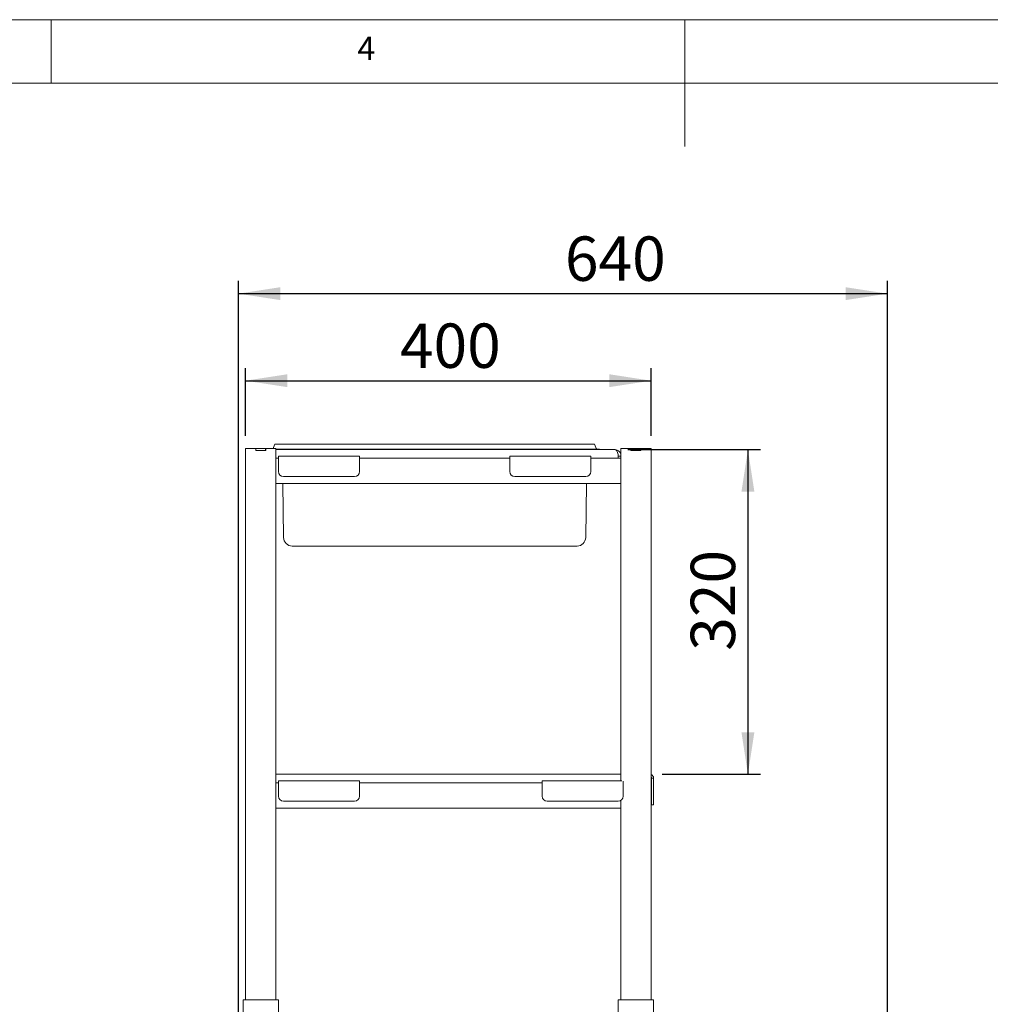
# Paper-space layout 'GMND+Etagere' of a CAD drawing. Units: millimetres. Extents: x 5 to 415, y 5 to 292.
# Drawn here: x 158 to 234, y 214 to 292 of the extents above; entities that cross this region are included whole.
import ezdxf

# ---------------------------------------------------------------- set-up
doc = ezdxf.new("R2010")
doc.units = ezdxf.units.MM
doc.layers.add('BEMAßUNG', color=96, linetype='Continuous')
doc.styles.add('SLDTEXTSTYLE0', font='TXT', dxfattribs={"width": 0.75})
doc.dimstyles.new('SLDDIMSTYLE0', dxfattribs={"dimtxt": 3.5, "dimasz": 3.302, "dimexe": 0, "dimexo": 0.0625, "dimgap": 0.875, "dimtad": 1, "dimlfac": 12.5, "dimrnd": 1e-09, "dimzin": 12, "dimdsep": 46, "dimtxsty": 'SLDTEXTSTYLE0', "dimsah": 1, "dimcen": 0.09, "dimadec": 0, "dimazin": 3, "dimtfac": 1, "dimtofl": 0, "dimtmove": 0, "dimatfit": 3, "dimfxl": 0, "dimfrac": 2, "dimtolj": 1, "dimtzin": 12, "dimarcsym": 0})

# ---------------------------------------------------------------- blocks, each defined once
blk = doc.blocks.new('_D_22')
at = {"layer": 'BEMAßUNG'}
for p, q in [((175.336, 259.189), (175.336, 264.528)), ((207.336, 259.189), (207.336, 264.528)), ((175.336, 263.528), (207.336, 263.528))]:
    blk.add_line(p, q, dxfattribs=at)
for points in [[(175.336, 263.528), (178.638, 263.02), (178.638, 264.036)], [(207.336, 263.528), (204.034, 264.036), (204.034, 263.02)]]:
    blk.add_solid(points, dxfattribs=at)
at = {"layer": 'BEMAßUNG', "insert": (187.521, 268.039), "char_height": 3.5, "attachment_point": 1, "style": 'SLDTEXTSTYLE0'}
blk.add_mtext('400', dxfattribs=at)
blk = doc.blocks.new('_D_25')
at = {"layer": 'BEMAßUNG'}
for p, q in [((174.776, 210.309), (174.776, 271.393)), ((225.976, 199.069), (225.976, 271.393)), ((174.776, 270.393), (225.976, 270.393))]:
    blk.add_line(p, q, dxfattribs=at)
for points in [[(174.776, 270.393), (178.078, 269.885), (178.078, 270.901)], [(225.976, 270.393), (222.674, 270.901), (222.674, 269.885)]]:
    blk.add_solid(points, dxfattribs=at)
at = {"layer": 'BEMAßUNG', "insert": (200.536, 274.905), "char_height": 3.5, "attachment_point": 1, "style": 'SLDTEXTSTYLE0'}
blk.add_mtext('640', dxfattribs=at)
blk = doc.blocks.new('_D_26')
at = {"layer": 'BEMAßUNG'}
for p, q in [((205.496, 258.089), (215.973, 258.089)), ((214.973, 258.089), (214.973, 232.489)), ((208.216, 232.489), (215.973, 232.489))]:
    blk.add_line(p, q, dxfattribs=at)
for points in [[(214.973, 258.089), (214.465, 254.787), (215.481, 254.787)], [(214.973, 232.489), (215.481, 235.791), (214.465, 235.791)]]:
    blk.add_solid(points, dxfattribs=at)
at = {"layer": 'BEMAßUNG', "insert": (210.461, 242.231), "char_height": 3.5, "attachment_point": 1, "rotation": 90, "style": 'SLDTEXTSTYLE0'}
blk.add_mtext('320', dxfattribs=at)

psp = doc.layouts.new('GMND+Etagere')

# ---------------------------------------------------------------- linework, layer by layer
at = {"color": 7, "linetype": 'Continuous', "lineweight": 0}
for p, q in [((415, 292), (5, 292)), ((160, 287), (160, 292)), ((210, 292), (210, 282)), ((410, 287), (10, 287))]:
    psp.add_line(p, q, dxfattribs=at)
at = {"color": 7, "linetype": 'Continuous', "lineweight": 15}
for p, q in [((175.33637, 258.18879), (175.33637, 214.70879)), ((175.33637, 258.18879), (175.75237, 258.18879)), ((175.75237, 258.18879), (176.13637, 258.18879)), ((176.13637, 258.02879), (176.13637, 258.18879)), ((176.13637, 258.18879), (176.15237, 258.18879)), ((176.13637, 258.02879), (176.93637, 258.02879)), ((176.15237, 258.18879), (176.92037, 258.18879)), ((176.15237, 258.02879), (176.15237, 258.18879)), ((176.15237, 258.02879), (176.92037, 258.02879)), ((176.92037, 258.02879), (176.92037, 258.18879)), ((176.92037, 258.18879), (176.93637, 258.18879)), ((176.93637, 258.02879), (176.93637, 258.18879)), ((176.93637, 258.18879), (177.32037, 258.18879)), ((177.32037, 258.18879), (177.73637, 258.18879)), ((177.6228, 258.47615), (177.51821, 258.18879)), ((177.69798, 258.52879), (178.49798, 258.52879)), ((177.73637, 258.18879), (177.73637, 257.42879)), ((177.73637, 258.12879), (178.49798, 258.12879)), ((204.49637, 258.08879), (177.73637, 258.08879)), ((178.49798, 258.52879), (202.01477, 258.52879)), ((178.49798, 258.12879), (202.01477, 258.12879)), ((202.01477, 258.52879), (202.81477, 258.52879)), ((202.01477, 258.12879), (203.25637, 258.12879)), ((202.88994, 258.47615), (202.99721, 258.18142)), ((203.25637, 258.12879), (203.25637, 258.08879)), ((204.93637, 258.18879), (204.93637, 257.42879)), ((204.93637, 258.18879), (205.35237, 258.18879)), ((205.35237, 258.18879), (205.73637, 258.18879)), ((205.73637, 258.18879), (205.75237, 258.18879)), ((205.73637, 258.02879), (205.73637, 258.18879)), ((205.73637, 258.02879), (206.53637, 258.02879)), ((205.75237, 258.02879), (205.75237, 258.18879)), ((205.75237, 258.18879), (206.52037, 258.18879)), ((205.75237, 258.02879), (206.52037, 258.02879)), ((206.52037, 258.02879), (206.52037, 258.18879)), ((206.52037, 258.18879), (206.53637, 258.18879)), ((206.53637, 258.02879), (206.53637, 258.18879)), ((206.53637, 258.18879), (206.92037, 258.18879)), ((206.92037, 258.18879), (207.33637, 258.18879)), ((207.33637, 258.18879), (207.33637, 214.70879)), ((177.73637, 257.42879), (177.73637, 257.39141)), ((177.73637, 257.40879), (177.93637, 257.40879)), ((177.73637, 257.08879), (177.73637, 257.39141)), ((177.73637, 255.72879), (177.73637, 257.08879)), ((177.93637, 257.56879), (184.33637, 257.56879)), ((177.93637, 257.24879), (177.93637, 257.56879)), ((177.93637, 256.36879), (177.93637, 257.24879)), ((184.33637, 257.56879), (184.33637, 257.24879)), ((184.33637, 257.40879), (196.17637, 257.40879)), ((184.33637, 257.24879), (184.33637, 256.36879)), ((196.17637, 257.56879), (202.57637, 257.56879)), ((196.17637, 257.24879), (196.17637, 257.56879)), ((196.17637, 256.36879), (196.17637, 257.24879)), ((202.57637, 257.56879), (202.57637, 257.24879)), ((202.57637, 257.40879), (204.93637, 257.40879)), ((202.57637, 257.24879), (202.57637, 256.36879)), ((204.73637, 257.40879), (204.73637, 257.60879)), ((204.93637, 257.58479), (204.73637, 257.58479)), ((204.73637, 257.58479), (204.73637, 257.40879)), ((204.93637, 257.39141), (204.93637, 257.42879)), ((204.93637, 257.08879), (204.93637, 257.39141)), ((204.93637, 255.72879), (204.93637, 257.08879)), ((177.73637, 255.42616), (177.73637, 255.72879)), ((183.93637, 255.96879), (178.33637, 255.96879)), ((202.17637, 255.96879), (196.57637, 255.96879)), ((204.93637, 255.42616), (204.93637, 255.72879)), ((177.73637, 255.42616), (177.73637, 255.38879)), ((177.73637, 255.40879), (204.93637, 255.40879)), ((177.73637, 255.38879), (177.73637, 231.82879)), ((178.33995, 251.15692), (178.26574, 255.40879)), ((202.17279, 251.15692), (202.24701, 255.40879)), ((204.93637, 255.38879), (204.93637, 255.42616)), ((204.93637, 255.38879), (204.93637, 231.96879)), ((181.41637, 250.48879), (179.01985, 250.48879)), ((199.09637, 250.48879), (181.41637, 250.48879)), ((201.49289, 250.48879), (199.09637, 250.48879)), ((177.73637, 232.48879), (204.93637, 232.48879)), ((177.73637, 231.82879), (177.73637, 231.79141)), ((177.73637, 231.80879), (177.93637, 231.80879)), ((177.73637, 231.48879), (177.73637, 231.79141)), ((177.73637, 230.12879), (177.73637, 231.48879)), ((177.93637, 231.96879), (184.33637, 231.96879)), ((177.93637, 231.64879), (177.93637, 231.96879)), ((177.93637, 230.76879), (177.93637, 231.64879)), ((184.33637, 231.96879), (184.33637, 231.64879)), ((184.33637, 231.80879), (198.73637, 231.80879)), ((184.33637, 231.64879), (184.33637, 230.76879)), ((198.73637, 231.96879), (205.02447, 231.96879)), ((198.73637, 231.64879), (198.73637, 231.96879)), ((198.73637, 230.76879), (198.73637, 231.64879)), ((205.13637, 231.95291), (205.13637, 231.64879)), ((205.13637, 231.64879), (205.13637, 230.76879)), ((207.36837, 232.16879), (207.36837, 230.08879)), ((207.53637, 232.16879), (207.37637, 232.16879)), ((207.37637, 232.16879), (207.37637, 230.08879)), ((207.53637, 232.16879), (207.53637, 230.08879)), ((177.73637, 229.82616), (177.73637, 230.12879)), ((183.93637, 230.36879), (178.33637, 230.36879)), ((204.73637, 230.36879), (199.13637, 230.36879)), ((204.93637, 230.12879), (204.93637, 230.42238)), ((204.93637, 229.82616), (204.93637, 230.12879)), ((207.36837, 230.08879), (207.33637, 230.08879)), ((207.53637, 230.08879), (207.37637, 230.08879)), ((177.73637, 229.82616), (177.73637, 229.78879)), ((177.73637, 229.80879), (204.93637, 229.80879)), ((177.73637, 229.78879), (177.73637, 214.70879)), ((204.93637, 229.78879), (204.93637, 229.82616)), ((204.93637, 229.78879), (204.93637, 214.70879)), ((175.13637, 214.70879), (175.13637, 212.65439)), ((175.13637, 214.70879), (175.45637, 214.70879)), ((175.45637, 214.70879), (177.61637, 214.70879)), ((177.61637, 214.70879), (177.93637, 214.70879)), ((177.93637, 214.70879), (177.93637, 213.72133)), ((204.73637, 213.72133), (204.73637, 214.70879)), ((205.05637, 214.70879), (204.73637, 214.70879)), ((207.21637, 214.70879), (205.05637, 214.70879)), ((207.53637, 214.70879), (207.21637, 214.70879)), ((207.53637, 212.65439), (207.53637, 214.70879))]:
    psp.add_line(p, q, dxfattribs=at)
for centre, radius, start, end in [((177.69798, 258.44879), 0.08, 90, 160), ((202.81477, 258.44879), 0.08, 20, 90), ((203.07239, 258.20879), 0.08, 200, 270), ((204.47237, 257.58479), 0.504, 22.9809198, 84.664238), ((178.33637, 256.36879), 0.4, 180, 270), ((183.93637, 256.36879), 0.4, 270, 0), ((196.57637, 256.36879), 0.4, 180, 270), ((202.17637, 256.36879), 0.4, 270, 0), ((179.01985, 251.16879), 0.68, 181, 270), ((201.49289, 251.16879), 0.68, 270, 359), ((178.33637, 230.76879), 0.4, 180, 270), ((183.93637, 230.76879), 0.4, 270, 0), ((199.13637, 230.76879), 0.4, 180, 270), ((204.73637, 230.76879), 0.4, 270, 0)]:
    psp.add_arc(centre, radius, start, end, dxfattribs=at)
psp.add_ellipse((204.49637, 257.60879), major_axis=(0, 0.48), ratio=0.5, start_param=4.71238898, end_param=6.28318531, dxfattribs=at)
for points, knots in [([(207.53637, 232.16879), (207.53164, 232.21096), (207.52219, 232.29531), (207.44696, 232.39743), (207.37888, 232.45662), (207.33719, 232.46476), (207.33637, 232.46492)], [0, 0, 0, 0, 0.3311173, 0.6622346, 0.9933519, 1, 1, 1, 1]), ([(207.37637, 232.16879), (207.37439, 232.19006), (207.37083, 232.22839), (207.34698, 232.25833), (207.33637, 232.27165)], [0, 0, 0, 0, 0.55489949, 1, 1, 1, 1]), ([(207.33637, 232.27106), (207.34186, 232.25427), (207.35256, 232.22158), (207.3632, 232.18607), (207.36837, 232.16879)], [0, 0, 0, 0, 0.51336553, 1, 1, 1, 1])]:
    psp.add_open_spline(points, degree=3, knots=knots, dxfattribs=at)

# ---------------------------------------------------------------- texts
at = {"color": 7, "linetype": 'Continuous', "lineweight": 0, "insert": (184.16667, 290.66802), "char_height": 1.85208, "attachment_point": 1, "style": 'SLDTEXTSTYLE0'}
psp.add_mtext('4', dxfattribs=at)
psp.add_mtext('4', dxfattribs=at)

# ---------------------------------------------------------------- dimensions: what is measured, and where the dimension line sits
at = {"layer": 'BEMAßUNG'}
for base, p1, p2, picture, middle in [((225.97637, 270.39289), (174.77637, 209.30879), (225.97637, 198.06879), '_D_25', (204.4153, 270.39289)), ((207.33637, 263.52772), (175.33637, 258.18879), (207.33637, 258.18879), '_D_22', (191.40033, 263.52772))]:
    dim = psp.add_linear_dim(base=base, p1=p1, p2=p2, dimstyle='SLDDIMSTYLE0', dxfattribs=at)
    dim.commit()
    dim.dimension.update_dxf_attribs({"geometry": picture, "text_midpoint": middle, "dimtype": 160})
dim = psp.add_linear_dim(base=(214.97293, 232.48879), p1=(204.49637, 258.08879), p2=(207.21637, 232.48879), angle=90, dimstyle='SLDDIMSTYLE0', dxfattribs=at)
dim.commit()
dim.dimension.update_dxf_attribs({"geometry": '_D_26', "text_midpoint": (214.97293, 246.11023), "dimtype": 160})

doc.saveas('drawing.dxf')
